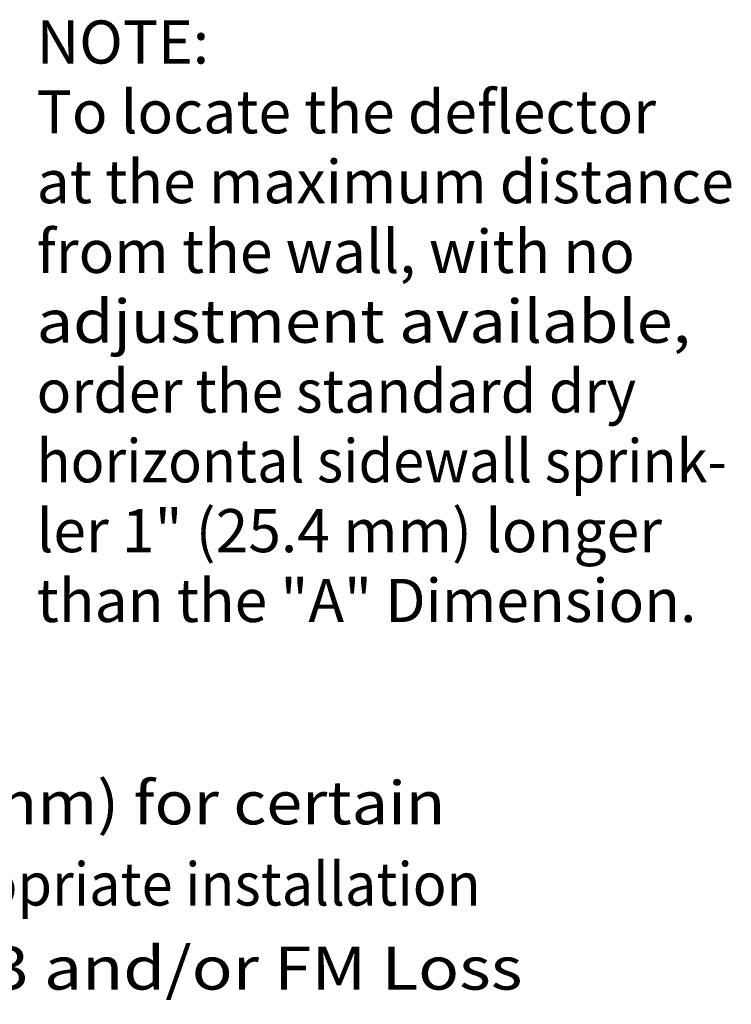
# Model space of a CAD drawing. Extents: x -2.17 to 4.33, y 16.48 to 19.87.
# Drawn here: x 3.41 to 4.33, y 17.28 to 18.55 of the extents above; entities that cross this region are included whole.
import ezdxf

# ---------------------------------------------------------------- set-up
doc = ezdxf.new("R2010")
doc.units = 0
doc.header["$LTSCALE"] = 0.3
doc.header["$MEASUREMENT"] = 0
doc.layers.get('0').update_dxf_attribs({"linetype": 'CONTINUOUS'})

msp = doc.modelspace()

# ---------------------------------------------------------------- texts
at = {"color": 7, "lineweight": 20}
for s, p in [('NOTE:', (3.43182753484722, 18.49166953534638)), ('To locate the deflector', (3.43182753484722, 18.40142780560086)), ('at the maximum distance', (3.43182753484722, 18.31118607585535)), ('from the wall, with no', (3.43182753484722, 18.22094434610985)), ('ler 1" (25.4 mm) longer', (3.43182753484722, 17.8599774271278)), ('than the "A" Dimension.', (3.43182753484722, 17.76973569738229))]:
    msp.add_text(s, height=0.05573753896046156, dxfattribs=at).set_placement(p)
for s, height, width, p in [('adjustment available,', 0.05573753896046156, 1.1, (3.43182753484722, 18.13070261636434)), ('order the standard dry', 0.05573753896046156, 0.97, (3.43182753484722, 18.04046088661882)), ('horizontal sidewall sprink-', 0.05573753896046156, 0.95, (3.43182753484722, 17.95021915687331)), ('* May be allowed up to 18" (457 mm) for certain', 0.0557, 1.1, (2.115066618449042, 17.50815206268946)), ('FM installations. Refer to the appropriate installation', 0.0557, 0.95, (2.230593855139848, 17.40319110320947)), ('standards, including NFPA 13 and/or FM Loss', 0.0557, 1.15, (2.232538363662236, 17.29450085763729))]:
    msp.add_text(s, height=height, dxfattribs=dict(at, width=width)).set_placement(p)

doc.saveas('drawing.dxf')
